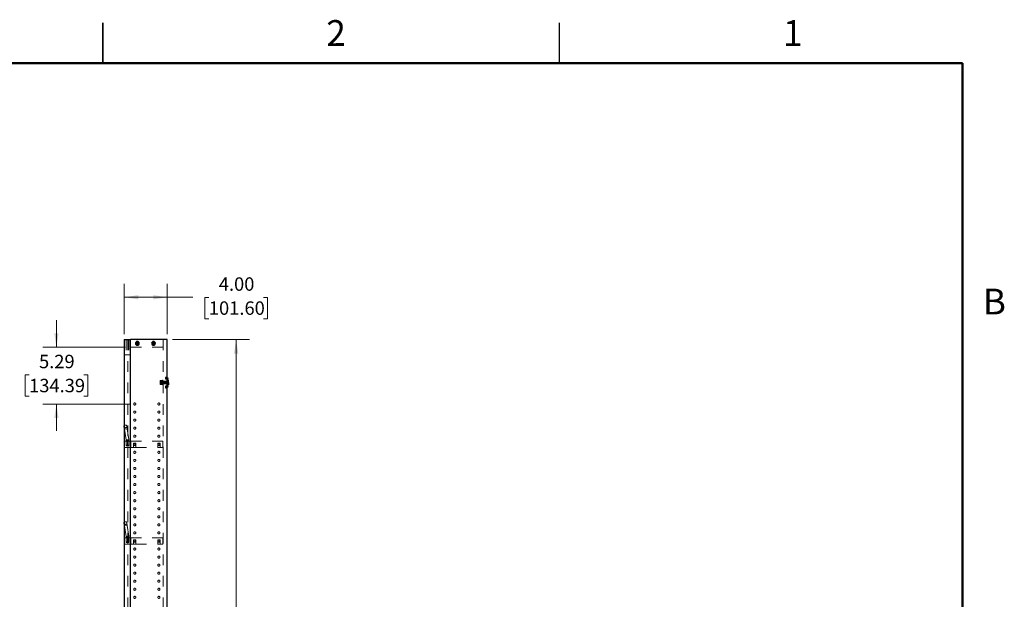
# Model space of a CAD drawing. Units: inches. Extents: x 0.1 to 16.8, y 0.1 to 10.9.
# Drawn here: x 7.7 to 16.8, y 5.5 to 10.9 of the extents above; entities that cross this region are included whole.
import ezdxf

# ---------------------------------------------------------------- set-up
doc = ezdxf.new("R2010")
doc.units = ezdxf.units.IN
doc.header["$MEASUREMENT"] = 0
doc.linetypes.add('HIDDEN', pattern=[0.075, 0.05, -0.025])
doc.styles.add('SLDTEXTSTYLE0', font='TXT', dxfattribs={"width": 0.75})
doc.dimstyles.new('SLDDIMSTYLE1', dxfattribs={"dimtxt": 0.125, "dimasz": 0.13, "dimexe": 0, "dimexo": 0.0625, "dimgap": 0.03125, "dimtad": 0, "dimtih": 1, "dimtoh": 1, "dimlfac": 10, "dimrnd": 1e-09, "dimzin": 12, "dimdsep": 46, "dimtxsty": 'SLDTEXTSTYLE0', "dimsah": 1, "dimcen": 0.09, "dimadec": 0, "dimazin": 3, "dimtfac": 1, "dimtmove": 0, "dimatfit": 0, "dimfxl": 0, "dimfrac": 2, "dimtolj": 1, "dimtzin": 12, "dimarcsym": 0})
doc.dimstyles.new('SLDDIMSTYLE3', dxfattribs={"dimtxt": 0.125, "dimasz": 0.13, "dimexe": 0, "dimexo": 0.0625, "dimgap": 0.03125, "dimtad": 0, "dimtih": 1, "dimtoh": 1, "dimlfac": 10, "dimrnd": 1e-09, "dimzin": 4, "dimdsep": 46, "dimtxsty": 'SLDTEXTSTYLE0', "dimsah": 1, "dimcen": 0.09, "dimadec": 0, "dimazin": 1, "dimtfac": 1, "dimtofl": 0, "dimtmove": 0, "dimatfit": 3, "dimfxl": 0, "dimfrac": 2, "dimtolj": 1, "dimtzin": 12, "dimarcsym": 0})

# ---------------------------------------------------------------- blocks, each defined once
blk = doc.blocks.new('_D_6')
at = {"color": 7, "linetype": 'Continuous', "lineweight": 0}
for p, q in [((9.1017, 7.8988), (9.8178, 7.8988)), ((9.6928, 7.8988), (9.6928, 5.2247)), ((9.3926, 4.9989), (9.3545, 4.9989)), ((9.3545, 4.9989), (9.3545, 4.8005)), ((9.993, 4.9989), (10.031, 4.9989)), ((10.031, 4.9989), (10.031, 4.8005)), ((9.3545, 4.8005), (9.3926, 4.8005)), ((9.6928, 2.1988), (9.6928, 4.7751)), ((10.031, 4.8005), (9.993, 4.8005)), ((9.1017, 2.1988), (9.8178, 2.1988))]:
    blk.add_line(p, q, dxfattribs=at)
at = {"color": 7, "linetype": 'Continuous', "lineweight": 18}
for points in [[(9.6928, 7.8988), (9.6728, 7.7688), (9.7128, 7.7688)], [(9.6928, 2.1988), (9.7128, 2.3288), (9.6728, 2.3288)]]:
    blk.add_solid(points, dxfattribs=at)
at = {"color": 7, "linetype": 'Continuous', "lineweight": 18, "char_height": 0.125, "attachment_point": 1, "style": 'SLDTEXTSTYLE0'}
for s, insert in [('57.00', (9.485, 5.1855)), ('1447.80', (9.3926, 4.9616))]:
    blk.add_mtext(s, dxfattribs=dict(at, insert=insert))
blk = doc.blocks.new('_D_7')
at = {"color": 7, "linetype": 'Continuous', "lineweight": 0}
for p, q in [((8.02, 7.8279), (8.02, 8.0779)), ((8.6607, 7.8279), (7.895, 7.8279)), ((7.7661, 7.5706), (7.728, 7.5706)), ((7.728, 7.5706), (7.728, 7.3721)), ((8.274, 7.5706), (8.3121, 7.5706)), ((8.3121, 7.5706), (8.3121, 7.3721)), ((7.728, 7.3721), (7.7661, 7.3721)), ((8.3121, 7.3721), (8.274, 7.3721)), ((8.699, 7.2988), (7.895, 7.2988)), ((8.02, 7.2988), (8.02, 7.0488))]:
    blk.add_line(p, q, dxfattribs=at)
at = {"color": 7, "linetype": 'Continuous', "lineweight": 18}
for points in [[(8.02, 7.8279), (8.04, 7.9579), (8, 7.9579)], [(8.02, 7.2988), (8, 7.1688), (8.04, 7.1688)]]:
    blk.add_solid(points, dxfattribs=at)
at = {"color": 7, "linetype": 'Continuous', "lineweight": 18, "char_height": 0.125, "attachment_point": 1, "style": 'SLDTEXTSTYLE0'}
for s, insert in [('5.29', (7.8584, 7.7571)), ('134.39', (7.7661, 7.5332))]:
    blk.add_mtext(s, dxfattribs=dict(at, insert=insert))
blk = doc.blocks.new('_D_10')
at = {"color": 7, "linetype": 'Continuous', "lineweight": 0}
for p, q in [((8.6517, 7.9488), (8.6517, 8.4175)), ((9.0517, 7.9488), (9.0517, 8.4175)), ((8.6517, 8.2925), (9.0517, 8.2925)), ((9.0517, 8.2925), (9.2911, 8.2925)), ((9.4388, 8.2916), (9.4007, 8.2916)), ((9.4007, 8.2916), (9.4007, 8.0931)), ((9.9468, 8.2916), (9.9849, 8.2916)), ((9.9849, 8.2916), (9.9849, 8.0931)), ((9.4007, 8.0931), (9.4388, 8.0931)), ((9.9849, 8.0931), (9.9468, 8.0931))]:
    blk.add_line(p, q, dxfattribs=at)
at = {"color": 7, "linetype": 'Continuous', "lineweight": 18}
for points in [[(8.6517, 8.2925), (8.7817, 8.2725), (8.7817, 8.3125)], [(9.0517, 8.2925), (8.9217, 8.3125), (8.9217, 8.2725)]]:
    blk.add_solid(points, dxfattribs=at)
at = {"color": 7, "linetype": 'Continuous', "lineweight": 18, "char_height": 0.125, "attachment_point": 1, "style": 'SLDTEXTSTYLE0'}
for s, insert in [('4.00', (9.5312, 8.4781)), ('101.60', (9.4388, 8.2543))]:
    blk.add_mtext(s, dxfattribs=dict(at, insert=insert))

msp = doc.modelspace()

# ---------------------------------------------------------------- linework, layer by layer
at = {"color": 7, "linetype": 'Continuous', "lineweight": 25}
for p, q in [((8.4518, 10.472), (8.4518, 10.847)), ((8.4518, 10.847), (8.4518, 10.4719)), ((12.7018, 10.472), (12.7018, 10.847)), ((8.6517, 7.8988), (8.6517, 2.1988)), ((8.6517, 7.8988), (8.7107, 7.8988)), ((8.7107, 2.1988), (8.7107, 7.8988)), ((9.0517, 7.8988), (8.7107, 7.8988)), ((9.0517, 7.5468), (9.0517, 7.8988)), ((8.7717, 7.8654), (8.7637, 7.8654)), ((8.7637, 7.8654), (8.7637, 7.8614)), ((8.7637, 7.8614), (8.7717, 7.8614)), ((8.7671, 7.8654), (8.7671, 7.8614)), ((8.7757, 7.8734), (8.7717, 7.8734)), ((8.7717, 7.8734), (8.7717, 7.8654)), ((8.7757, 7.87), (8.7717, 7.87)), ((8.7717, 7.8614), (8.7717, 7.8534)), ((8.7717, 7.8569), (8.7757, 7.8569)), ((8.7717, 7.8534), (8.7757, 7.8534)), ((8.7757, 7.8654), (8.7757, 7.8734)), ((8.7837, 7.8654), (8.7757, 7.8654)), ((8.7757, 7.8534), (8.7757, 7.8614)), ((8.7757, 7.8614), (8.7837, 7.8614)), ((8.7802, 7.8614), (8.7802, 7.8654)), ((8.7837, 7.8614), (8.7837, 7.8654)), ((8.9137, 7.8654), (8.9137, 7.8614)), ((8.9217, 7.8654), (8.9137, 7.8654)), ((8.9137, 7.8614), (8.9217, 7.8614)), ((8.9171, 7.8654), (8.9171, 7.8614)), ((8.9257, 7.8734), (8.9217, 7.8734)), ((8.9217, 7.8734), (8.9217, 7.8654)), ((8.9257, 7.87), (8.9217, 7.87)), ((8.9217, 7.8614), (8.9217, 7.8534)), ((8.9217, 7.8569), (8.9257, 7.8569)), ((8.9217, 7.8534), (8.9257, 7.8534)), ((8.9257, 7.8654), (8.9257, 7.8734)), ((8.9337, 7.8654), (8.9257, 7.8654)), ((8.9257, 7.8534), (8.9257, 7.8614)), ((8.9257, 7.8614), (8.9337, 7.8614)), ((8.9302, 7.8614), (8.9302, 7.8654)), ((8.9337, 7.8614), (8.9337, 7.8654)), ((9.0367, 7.5468), (9.0367, 7.5338)), ((9.0517, 7.5468), (9.0367, 7.5468)), ((9.0367, 7.5338), (9.0517, 7.5338)), ((9.0387, 7.5373), (9.0387, 7.5433)), ((9.0422, 7.5433), (9.0387, 7.5433)), ((9.0422, 7.5373), (9.0387, 7.5373)), ((9.0422, 7.5373), (9.0422, 7.5433)), ((9.0422, 7.5433), (9.0517, 7.5433)), ((9.0422, 7.5373), (9.0517, 7.5373)), ((9.0517, 7.5433), (9.0517, 7.5373)), ((9.0577, 7.5373), (9.0517, 7.5373)), ((9.0517, 7.5373), (9.0517, 7.5348)), ((9.0517, 7.5348), (9.0577, 7.5348)), ((9.0517, 7.5228), (9.0517, 7.5348)), ((9.0517, 7.5228), (9.0577, 7.5228)), ((9.0517, 7.4748), (9.0517, 7.5228)), ((9.0577, 7.5373), (9.0577, 7.5348)), ((9.0577, 7.5228), (9.0577, 7.5348)), ((9.0577, 7.4748), (9.0577, 7.5228)), ((9.0629, 7.5198), (9.0597, 7.5198)), ((9.0597, 7.4988), (9.0597, 7.5198)), ((9.0629, 7.4988), (9.0629, 7.5198)), ((9.0517, 7.4638), (9.0367, 7.4638)), ((9.0367, 7.4638), (9.0367, 7.4508)), ((9.0367, 7.4508), (9.0517, 7.4508)), ((9.0387, 7.4603), (9.0387, 7.4543)), ((9.0387, 7.4603), (9.0422, 7.4603)), ((9.0387, 7.4543), (9.0422, 7.4543)), ((9.0422, 7.4603), (9.0422, 7.4543)), ((9.0517, 7.4603), (9.0422, 7.4603)), ((9.0517, 7.4543), (9.0422, 7.4543)), ((9.0517, 7.4748), (9.0577, 7.4748)), ((9.0517, 7.4628), (9.0517, 7.4748)), ((9.0517, 7.4628), (9.0577, 7.4628)), ((9.0517, 7.4628), (9.0517, 7.4603)), ((9.0577, 7.4603), (9.0517, 7.4603)), ((9.0517, 7.4543), (9.0517, 7.4603)), ((9.0517, 5.3218), (9.0517, 7.4508)), ((9.0577, 7.4988), (9.0597, 7.4988)), ((9.0577, 7.4628), (9.0577, 7.4748)), ((9.0577, 7.4628), (9.0577, 7.4603)), ((9.0629, 7.4988), (9.0597, 7.4988)), ((9.0597, 7.4778), (9.0597, 7.4988)), ((9.0597, 7.4778), (9.0629, 7.4778)), ((9.0629, 7.4988), (9.0629, 7.4778)), ((8.6517, 7.0834), (8.6509, 7.0885)), ((8.6517, 6.1834), (8.6509, 6.1885))]:
    msp.add_line(p, q, dxfattribs=at)
at = {"color": 7, "linetype": 'Continuous', "lineweight": 50}
for p, q in [((0.4518, 10.472), (16.4518, 10.472)), ((16.4518, 10.472), (16.4518, 0.472))]:
    msp.add_line(p, q, dxfattribs=at)
at = {"color": 7, "linetype": 'HIDDEN', "lineweight": 18}
for p, q in [((8.6677, 7.8988), (8.6677, 7.7578)), ((8.6857, 7.8988), (8.6857, 2.1988)), ((8.6927, 7.8988), (8.6927, 7.7578)), ((9.0124, 7.8988), (9.0124, 2.1988)), ((8.7107, 7.8279), (9.0124, 7.8279)), ((8.7737, 7.871), (8.7737, 7.8788)), ((8.7737, 7.871), (8.7737, 7.8634)), ((8.7737, 7.8559), (8.7737, 7.8634)), ((8.7737, 7.8559), (8.7737, 7.8481)), ((8.9237, 7.871), (8.9237, 7.8788)), ((8.9237, 7.871), (8.9237, 7.8634)), ((8.9237, 7.8559), (8.9237, 7.8634)), ((8.9237, 7.8559), (8.9237, 7.8481)), ((8.6677, 7.7578), (8.6517, 7.7578)), ((8.6927, 7.7578), (8.6677, 7.7578)), ((8.7107, 7.7578), (8.6927, 7.7578)), ((8.9855, 7.5154), (8.9855, 7.4988)), ((8.9889, 7.5174), (8.9875, 7.5174)), ((8.9875, 7.4988), (8.9875, 7.5172)), ((8.9889, 7.5174), (8.9889, 7.5081)), ((8.9889, 7.5081), (8.9889, 7.5174)), ((8.9899, 7.5174), (8.9891, 7.5105)), ((8.9891, 7.5174), (8.9891, 7.5105)), ((8.9891, 7.5174), (8.9899, 7.5174)), ((8.9899, 7.5174), (9.0071, 7.5174)), ((9.0081, 7.5081), (9.0071, 7.5174)), ((9.0071, 7.5174), (9.0081, 7.5174)), ((9.0081, 7.5199), (9.0081, 7.4778)), ((9.0081, 7.5199), (9.0124, 7.5199)), ((9.0422, 7.5373), (9.0422, 7.5433)), ((9.0517, 7.5283), (9.0577, 7.5283)), ((9.0517, 7.5228), (9.0577, 7.5228)), ((9.0597, 7.5198), (9.0597, 7.4988)), ((8.9849, 7.4988), (8.9849, 7.5075)), ((8.9849, 7.5057), (9.0469, 7.5057)), ((8.9849, 7.4902), (8.9849, 7.4988)), ((9.0469, 7.4919), (8.9849, 7.4919)), ((8.9852, 7.4988), (8.9852, 7.5077)), ((9.0519, 7.5077), (8.9852, 7.5077)), ((8.9852, 7.4988), (8.9852, 7.4899)), ((8.9899, 7.4988), (8.9852, 7.4988)), ((8.9852, 7.4899), (9.0519, 7.4899)), ((8.9855, 7.5083), (8.9892, 7.5083)), ((8.9875, 7.4988), (8.9855, 7.4988)), ((8.9875, 7.4988), (8.9855, 7.4988)), ((8.9855, 7.4988), (8.9855, 7.4822)), ((8.9855, 7.4893), (8.9892, 7.4893)), ((8.9875, 7.4988), (8.9875, 7.4804)), ((8.9889, 7.4988), (8.9875, 7.4988)), ((8.9875, 7.4802), (8.9889, 7.4802)), ((8.9881, 7.5083), (9.0081, 7.5083)), ((9.0081, 7.4893), (8.9881, 7.4893)), ((8.9889, 7.4988), (8.9889, 7.5081)), ((8.9889, 7.5081), (8.9889, 7.4988)), ((8.9889, 7.4895), (8.9889, 7.4988)), ((8.9889, 7.4988), (8.9889, 7.4895)), ((8.9889, 7.4802), (8.9889, 7.4895)), ((8.9889, 7.4895), (8.9889, 7.4802)), ((8.989, 7.4802), (8.9889, 7.4802)), ((8.9891, 7.5058), (8.9899, 7.4988)), ((8.9891, 7.4919), (8.9891, 7.5058)), ((8.9899, 7.4988), (8.9891, 7.4919)), ((8.9891, 7.4872), (8.9899, 7.4802)), ((8.9891, 7.4872), (8.9891, 7.4802)), ((8.9899, 7.4802), (8.9891, 7.4802)), ((8.9892, 7.4988), (8.9892, 7.5083)), ((9.0081, 7.5083), (8.9892, 7.5083)), ((8.9892, 7.4988), (8.9892, 7.4893)), ((8.9899, 7.4988), (8.9892, 7.4988)), ((8.9892, 7.4893), (9.0081, 7.4893)), ((8.9899, 7.4988), (9.0071, 7.4988)), ((8.9899, 7.4802), (9.0071, 7.4802)), ((9.0071, 7.4988), (9.0081, 7.5081)), ((9.0081, 7.4895), (9.0071, 7.4988)), ((9.0081, 7.4988), (9.0071, 7.4988)), ((9.0519, 7.4988), (9.0071, 7.4988)), ((9.0071, 7.4802), (9.0081, 7.4895)), ((9.0081, 7.5088), (9.0124, 7.5088)), ((9.0081, 7.4888), (9.0124, 7.4888)), ((9.0081, 7.4778), (9.0124, 7.4778)), ((9.0517, 7.5103), (9.0124, 7.5103)), ((9.0517, 7.4988), (9.0124, 7.4988)), ((9.0124, 7.4873), (9.0517, 7.4873)), ((9.0422, 7.4603), (9.0422, 7.4543)), ((9.0564, 7.5087), (9.0517, 7.5128)), ((9.0517, 7.5088), (9.0577, 7.5088)), ((9.0517, 7.4988), (9.0564, 7.4988)), ((9.0517, 7.4849), (9.0564, 7.489)), ((9.0517, 7.4888), (9.0577, 7.4888)), ((9.0517, 7.4748), (9.0577, 7.4748)), ((9.0517, 7.4693), (9.0577, 7.4693)), ((9.0526, 7.5084), (9.0519, 7.5077)), ((9.0565, 7.5083), (9.0519, 7.5051)), ((9.0519, 7.5077), (9.0519, 7.5051)), ((9.0519, 7.5051), (9.0519, 7.4988)), ((9.0519, 7.4988), (9.0519, 7.4899)), ((9.0565, 7.4893), (9.0519, 7.4925)), ((9.0519, 7.4899), (9.0526, 7.4893)), ((9.0564, 7.4988), (9.0564, 7.5087)), ((9.0564, 7.5087), (9.0577, 7.5087)), ((9.0564, 7.489), (9.0564, 7.4988)), ((9.0564, 7.489), (9.0577, 7.489)), ((9.0577, 7.5083), (9.0565, 7.5083)), ((9.0577, 7.4893), (9.0565, 7.4893)), ((9.0577, 7.4988), (9.0597, 7.4988)), ((9.0629, 7.4988), (9.0597, 7.4988)), ((9.0597, 7.4988), (9.0597, 7.4778)), ((8.6546, 7.0638), (8.6517, 7.0834)), ((8.6546, 7.0638), (8.6793, 7.0675)), ((8.6793, 7.0675), (8.6546, 7.0638)), ((8.6793, 7.0675), (8.6546, 7.0638)), ((8.6546, 7.0638), (8.6793, 7.0675)), ((8.6693, 6.9653), (8.6546, 7.0638)), ((8.6793, 7.0675), (8.6756, 7.0922)), ((8.6941, 6.969), (8.6793, 7.0675)), ((8.6693, 6.9653), (8.6941, 6.969)), ((8.6941, 6.969), (8.6693, 6.9653)), ((8.6941, 6.969), (8.6693, 6.9653)), ((8.6693, 6.9653), (8.6941, 6.969)), ((8.6525, 6.8943), (8.6525, 6.9533)), ((8.7115, 6.9533), (8.6525, 6.9533)), ((8.7115, 6.8943), (8.6525, 6.8943)), ((8.6695, 6.9635), (8.6945, 6.9635)), ((8.6695, 6.9153), (8.6695, 6.9635)), ((8.6945, 6.9635), (8.6695, 6.9635)), ((8.6945, 6.9635), (8.6695, 6.9635)), ((8.6695, 6.9635), (8.6945, 6.9635)), ((8.6695, 6.9533), (8.6695, 6.9103)), ((8.6695, 6.9153), (8.6945, 6.9153)), ((8.6695, 6.9103), (8.682, 6.9103)), ((8.682, 6.9533), (8.682, 6.9103)), ((8.682, 6.9103), (8.6945, 6.9103)), ((8.6945, 6.9153), (8.6945, 6.9635)), ((8.6945, 6.9103), (8.6945, 6.9533)), ((8.7115, 6.9533), (8.7115, 6.8943)), ((9.0115, 6.9533), (8.7115, 6.9533)), ((8.7115, 6.8943), (8.7382, 6.8943)), ((8.7382, 6.9346), (8.7598, 6.9346)), ((8.7382, 6.8943), (8.7382, 6.9346)), ((8.7382, 6.8943), (8.7598, 6.8943)), ((8.7391, 6.9238), (8.7411, 6.9238)), ((8.7588, 6.9238), (8.7568, 6.9238)), ((8.7598, 6.8943), (8.7598, 6.9346)), ((8.7598, 6.8943), (8.9632, 6.8943)), ((8.9632, 6.9346), (8.9848, 6.9346)), ((8.9632, 6.8943), (8.9632, 6.9346)), ((8.9632, 6.8943), (8.9848, 6.8943)), ((8.9661, 6.9238), (8.9641, 6.9238)), ((8.9818, 6.9238), (8.9838, 6.9238)), ((8.9848, 6.8943), (8.9848, 6.9346)), ((8.9848, 6.8943), (9.0115, 6.8943)), ((9.0115, 6.8943), (9.0115, 6.9533)), ((8.6546, 6.1638), (8.6517, 6.1834)), ((8.6546, 6.1638), (8.6793, 6.1675)), ((8.6793, 6.1675), (8.6546, 6.1638)), ((8.6793, 6.1675), (8.6546, 6.1638)), ((8.6546, 6.1638), (8.6793, 6.1675)), ((8.6693, 6.0653), (8.6546, 6.1638)), ((8.6793, 6.1675), (8.6756, 6.1922)), ((8.6941, 6.069), (8.6793, 6.1675)), ((8.6525, 5.9943), (8.6525, 6.0533)), ((8.7115, 6.0533), (8.6525, 6.0533)), ((8.6693, 6.0653), (8.6941, 6.069)), ((8.6941, 6.069), (8.6693, 6.0653)), ((8.6941, 6.069), (8.6693, 6.0653)), ((8.6693, 6.0653), (8.6941, 6.069)), ((8.6695, 6.0635), (8.6945, 6.0635)), ((8.6695, 6.0153), (8.6695, 6.0635)), ((8.6945, 6.0635), (8.6695, 6.0635)), ((8.6945, 6.0635), (8.6695, 6.0635)), ((8.6695, 6.0635), (8.6945, 6.0635)), ((8.6695, 6.0533), (8.6695, 6.0103)), ((8.682, 6.0533), (8.682, 6.0103)), ((8.6945, 6.0153), (8.6945, 6.0635)), ((8.6945, 6.0103), (8.6945, 6.0533)), ((8.7115, 6.0533), (8.7115, 5.9943)), ((9.0115, 6.0533), (8.7115, 6.0533)), ((9.0115, 5.9943), (9.0115, 6.0533)), ((8.7115, 5.9943), (8.6525, 5.9943)), ((8.6695, 6.0153), (8.6945, 6.0153)), ((8.6695, 6.0103), (8.682, 6.0103)), ((8.682, 6.0103), (8.6945, 6.0103)), ((8.7115, 5.9943), (8.7382, 5.9943)), ((8.7382, 6.0346), (8.7598, 6.0346)), ((8.7382, 5.9943), (8.7382, 6.0346)), ((8.7382, 5.9943), (8.7598, 5.9943)), ((8.7411, 6.0238), (8.7391, 6.0238)), ((8.7568, 6.0238), (8.7588, 6.0238)), ((8.7598, 5.9943), (8.7598, 6.0346)), ((8.7598, 5.9943), (8.9632, 5.9943)), ((8.9632, 6.0346), (8.9848, 6.0346)), ((8.9632, 5.9943), (8.9632, 6.0346)), ((8.9632, 5.9943), (8.9848, 5.9943)), ((8.9661, 6.0238), (8.9641, 6.0238)), ((8.9818, 6.0238), (8.9838, 6.0238)), ((8.9848, 5.9943), (8.9848, 6.0346)), ((8.9848, 5.9943), (9.0115, 5.9943))]:
    msp.add_line(p, q, dxfattribs=at)
at = {"color": 7, "linetype": 'Continuous', "lineweight": 25, "flags": 128}
for points in [[(8.6509, 7.0885), (8.651, 7.0928), (8.6517, 7.095)], [(8.6509, 6.1885), (8.651, 6.1928), (8.6517, 6.195)]]:
    msp.add_lwpolyline(points, dxfattribs=at)
at = {"color": 7, "linetype": 'Continuous', "lineweight": 25}
for centre, radius, start, end in [((8.7737, 7.8634), 0.0175, 0, 180), ((8.9237, 7.8634), 0.0175, 0, 180), ((8.7737, 7.8634), 0.0175, 180, 0), ((8.7737, 7.8634), 0.0153, 90, 270), ((8.7737, 7.8634), 0.008, 0, 180), ((8.7737, 7.8634), 0.008, 180, 0), ((8.7737, 7.8634), 0.0153, 270, 90), ((8.9237, 7.8634), 0.0175, 180, 0), ((8.9237, 7.8634), 0.0153, 90, 270), ((8.9237, 7.8634), 0.008, 0, 180), ((8.9237, 7.8634), 0.008, 180, 0), ((8.9237, 7.8634), 0.0153, 270, 90), ((9.0597, 7.5178), 0.002, 90, 180), ((9.0597, 7.4798), 0.002, 180, 270)]:
    msp.add_arc(centre, radius, start, end, dxfattribs=at)
at = {"color": 7, "linetype": 'HIDDEN', "lineweight": 18}
for centre, radius, start, end in [((8.7737, 7.8634), 0.00755, 90, 270), ((8.7737, 7.8634), 0.00755, 270, 90), ((8.9237, 7.8634), 0.00755, 90, 270), ((8.9237, 7.8634), 0.00755, 270, 90), ((8.9875, 7.5154), 0.002, 90, 180), ((8.9852, 7.5075), 0.00025, 90, 180), ((8.9852, 7.4902), 0.00025, 180, 270), ((8.9875, 7.4822), 0.002, 180, 270), ((8.749, 7.2988), 0.00985, 0, 180), ((8.749, 7.2988), 0.00985, 180, 0), ((8.974, 7.2988), 0.00985, 0, 180), ((8.974, 7.2988), 0.00985, 180, 0), ((8.749, 7.2238), 0.00985, 0, 180), ((8.749, 7.2238), 0.00985, 180, 0), ((8.749, 7.1488), 0.00985, 0, 180), ((8.749, 7.1488), 0.00985, 180, 0), ((8.974, 7.2238), 0.00985, 0, 180), ((8.974, 7.2238), 0.00985, 180, 0), ((8.974, 7.1488), 0.00985, 0, 180), ((8.974, 7.1488), 0.00985, 180, 0), ((8.6633, 7.0903), 0.0125, 188.50835, 8.50835), ((8.6633, 7.0903), 0.0125, 8.50835, 158.12517), ((8.749, 7.0738), 0.00985, 0, 180), ((8.749, 7.0738), 0.00985, 180, 0), ((8.974, 7.0738), 0.00985, 0, 180), ((8.974, 7.0738), 0.00985, 180, 0), ((8.657, 6.9635), 0.0125, 0, 8.50835), ((8.657, 6.9635), 0.0375, 0, 8.50835), ((8.749, 6.9988), 0.00985, 0, 180), ((8.749, 6.9988), 0.00985, 180, 0), ((8.974, 6.9988), 0.00985, 0, 180), ((8.974, 6.9988), 0.00985, 180, 0), ((8.749, 6.9238), 0.0108, 0, 180), ((8.749, 6.9238), 0.0108, 180, 0), ((8.749, 6.9238), 0.00985, 0, 180), ((8.749, 6.9238), 0.00985, 180, 0), ((8.749, 6.9238), 0.00785, 0, 180), ((8.749, 6.9238), 0.00785, 180, 0), ((8.974, 6.9238), 0.0108, 0, 180), ((8.974, 6.9238), 0.0108, 180, 0), ((8.974, 6.9238), 0.00985, 0, 180), ((8.974, 6.9238), 0.00985, 180, 0), ((8.974, 6.9238), 0.00785, 0, 180), ((8.974, 6.9238), 0.00785, 180, 0), ((8.749, 6.8488), 0.00985, 0, 180), ((8.749, 6.8488), 0.00985, 180, 0), ((8.749, 6.7738), 0.00985, 0, 180), ((8.974, 6.8488), 0.00985, 0, 180), ((8.974, 6.8488), 0.00985, 180, 0), ((8.974, 6.7738), 0.00985, 0, 180), ((8.749, 6.7738), 0.00985, 180, 0), ((8.749, 6.6988), 0.00985, 0, 180), ((8.749, 6.6988), 0.00985, 180, 0), ((8.974, 6.7738), 0.00985, 180, 0), ((8.974, 6.6988), 0.00985, 0, 180), ((8.974, 6.6988), 0.00985, 180, 0), ((8.749, 6.6238), 0.00985, 0, 180), ((8.749, 6.6238), 0.00985, 180, 0), ((8.974, 6.6238), 0.00985, 0, 180), ((8.974, 6.6238), 0.00985, 180, 0), ((8.749, 6.5488), 0.00985, 0, 180), ((8.749, 6.5488), 0.00985, 180, 0), ((8.974, 6.5488), 0.00985, 0, 180), ((8.974, 6.5488), 0.00985, 180, 0), ((8.749, 6.4738), 0.00985, 0, 180), ((8.749, 6.4738), 0.00985, 180, 0), ((8.974, 6.4738), 0.00985, 0, 180), ((8.974, 6.4738), 0.00985, 180, 0), ((8.749, 6.3988), 0.00985, 0, 180), ((8.749, 6.3988), 0.00985, 180, 0), ((8.749, 6.3238), 0.00985, 0, 180), ((8.749, 6.3238), 0.00985, 180, 0), ((8.974, 6.3988), 0.00985, 0, 180), ((8.974, 6.3988), 0.00985, 180, 0), ((8.974, 6.3238), 0.00985, 0, 180), ((8.974, 6.3238), 0.00985, 180, 0), ((8.749, 6.2488), 0.00985, 0, 180), ((8.749, 6.2488), 0.00985, 180, 0), ((8.974, 6.2488), 0.00985, 0, 180), ((8.974, 6.2488), 0.00985, 180, 0), ((8.6633, 6.1903), 0.0125, 188.50835, 8.50835), ((8.6633, 6.1903), 0.0125, 8.50835, 158.12517), ((8.749, 6.1738), 0.00985, 0, 180), ((8.749, 6.1738), 0.00985, 180, 0), ((8.974, 6.1738), 0.00985, 0, 180), ((8.974, 6.1738), 0.00985, 180, 0), ((8.657, 6.0635), 0.0125, 0, 8.50835), ((8.657, 6.0635), 0.0375, 0, 8.50835), ((8.749, 6.0988), 0.00985, 0, 180), ((8.749, 6.0988), 0.00985, 180, 0), ((8.974, 6.0988), 0.00985, 0, 180), ((8.974, 6.0988), 0.00985, 180, 0), ((8.749, 6.0238), 0.0108, 0, 180), ((8.749, 6.0238), 0.0108, 180, 0), ((8.749, 6.0238), 0.00985, 0, 180), ((8.749, 6.0238), 0.00985, 180, 0), ((8.749, 5.9488), 0.00985, 0, 180), ((8.749, 6.0238), 0.00785, 0, 180), ((8.749, 6.0238), 0.00785, 180, 0), ((8.974, 6.0238), 0.0108, 0, 180), ((8.974, 6.0238), 0.0108, 180, 0), ((8.974, 6.0238), 0.00985, 0, 180), ((8.974, 6.0238), 0.00985, 180, 0), ((8.974, 5.9488), 0.00985, 0, 180), ((8.974, 6.0238), 0.00785, 0, 180), ((8.974, 6.0238), 0.00785, 180, 0), ((8.749, 5.9488), 0.00985, 180, 0), ((8.749, 5.8738), 0.00985, 0, 180), ((8.749, 5.8738), 0.00985, 180, 0), ((8.974, 5.9488), 0.00985, 180, 0), ((8.974, 5.8738), 0.00985, 0, 180), ((8.974, 5.8738), 0.00985, 180, 0), ((8.749, 5.7988), 0.00985, 0, 180), ((8.749, 5.7988), 0.00985, 180, 0), ((8.974, 5.7988), 0.00985, 0, 180), ((8.974, 5.7988), 0.00985, 180, 0), ((8.749, 5.7238), 0.00985, 0, 180), ((8.749, 5.7238), 0.00985, 180, 0), ((8.974, 5.7238), 0.00985, 0, 180), ((8.974, 5.7238), 0.00985, 180, 0), ((8.749, 5.6488), 0.00985, 0, 180), ((8.749, 5.6488), 0.00985, 180, 0), ((8.974, 5.6488), 0.00985, 0, 180), ((8.974, 5.6488), 0.00985, 180, 0), ((8.749, 5.5738), 0.00985, 0, 180), ((8.749, 5.5738), 0.00985, 180, 0), ((8.749, 5.4988), 0.00985, 0, 180), ((8.749, 5.4988), 0.00985, 180, 0), ((8.974, 5.5738), 0.00985, 0, 180), ((8.974, 5.5738), 0.00985, 180, 0), ((8.974, 5.4988), 0.00985, 0, 180), ((8.974, 5.4988), 0.00985, 180, 0)]:
    msp.add_arc(centre, radius, start, end, dxfattribs=at)
for points, knots in [([(8.9891, 7.5174), (8.9891, 7.5174), (8.989, 7.5174), (8.9889, 7.5174), (8.9889, 7.5174)], [0, 0, 0, 0, 0.499945, 1, 1, 1, 1]), ([(8.9889, 7.5081), (8.9889, 7.5085), (8.989, 7.5093), (8.9891, 7.5101), (8.9891, 7.5105)], [0, 0, 0, 0, 0.500055, 1, 1, 1, 1]), ([(8.9891, 7.5105), (8.9891, 7.5101), (8.989, 7.5093), (8.9889, 7.5085), (8.9889, 7.5081)], [0, 0, 0, 0, 0.499945, 1, 1, 1, 1]), ([(8.9891, 7.5058), (8.9891, 7.5062), (8.989, 7.507), (8.9889, 7.5077), (8.9889, 7.5081)], [0, 0, 0, 0, 0.499945, 1, 1, 1, 1]), ([(8.9889, 7.4895), (8.9889, 7.4899), (8.989, 7.4907), (8.9891, 7.4915), (8.9891, 7.4919)], [0, 0, 0, 0, 0.500055, 1, 1, 1, 1]), ([(8.9891, 7.4919), (8.9891, 7.4915), (8.989, 7.4907), (8.9889, 7.4899), (8.9889, 7.4895)], [0, 0, 0, 0, 0.499945, 1, 1, 1, 1]), ([(8.9891, 7.4872), (8.9891, 7.4876), (8.989, 7.4884), (8.9889, 7.4891), (8.9889, 7.4895)], [0, 0, 0, 0, 0.499945, 1, 1, 1, 1]), ([(8.9889, 7.4802), (8.9889, 7.4802), (8.989, 7.4802), (8.9891, 7.4802), (8.9891, 7.4802)], [0, 0, 0, 0, 0.500055, 1, 1, 1, 1]), ([(9.0525, 7.5083), (9.0525, 7.5083), (9.0524, 7.5083), (9.0528, 7.5083), (9.054, 7.5083), (9.0555, 7.5083), (9.0565, 7.5083)], [0, 0, 0, 0, 0.000252, 0.235685, 0.500005, 1, 1, 1, 1]), ([(9.0565, 7.5083), (9.0555, 7.5069), (9.054, 7.5047), (9.0528, 7.5014), (9.0524, 7.4988), (9.0528, 7.4963), (9.054, 7.493), (9.0555, 7.4908), (9.0565, 7.4893)], [0, 0, 0, 0, 0.25006, 0.382167, 0.499999, 0.617746, 0.749939, 1, 1, 1, 1]), ([(9.0565, 7.4893), (9.0555, 7.4893), (9.054, 7.4893), (9.0527, 7.4893), (9.0526, 7.4893), (9.0525, 7.4893)], [0, 0, 0, 0, 0.500247, 0.764527, 1, 1, 1, 1])]:
    msp.add_open_spline(points, degree=3, knots=knots, dxfattribs=at)
at = {"color": 7, "linetype": 'Continuous', "lineweight": 25}
for points, knots in [([(9.0517, 7.5433), (9.0524, 7.5432), (9.0541, 7.5431), (9.0561, 7.5416), (9.0574, 7.5396), (9.0576, 7.5381), (9.0577, 7.5373)], [0, 0, 0, 0, 0.238782, 0.502195, 0.738304, 1, 1, 1, 1]), ([(9.0577, 7.4603), (9.0576, 7.4596), (9.0574, 7.4581), (9.0561, 7.456), (9.0541, 7.4546), (9.0525, 7.4544), (9.0517, 7.4543)], [0, 0, 0, 0, 0.259279, 0.497448, 0.760341, 1, 1, 1, 1])]:
    msp.add_open_spline(points, degree=3, knots=knots, dxfattribs=at)
at = {"color": 7, "linetype": 'HIDDEN', "lineweight": 18}
for points in [[(8.9849, 7.5057), (8.9849, 7.5056), (8.9849, 7.5054), (8.9849, 7.5038), (8.9849, 7.5015), (8.9849, 7.4988), (8.9849, 7.4961), (8.9849, 7.4938), (8.9849, 7.4922), (8.9849, 7.492), (8.9849, 7.4919)], [(8.9849, 7.4988), (8.9849, 7.4988), (8.9849, 7.4988), (8.985, 7.4988), (8.9851, 7.4988), (8.9851, 7.4988), (8.9852, 7.4988)], [(8.9881, 7.5083), (8.9881, 7.5082), (8.9881, 7.5079), (8.9881, 7.5057), (8.9881, 7.5026), (8.9881, 7.4988), (8.9881, 7.4951), (8.9881, 7.492), (8.9881, 7.4898), (8.9881, 7.4895), (8.9881, 7.4893)], [(9.0469, 7.4899), (9.0469, 7.4901), (9.0469, 7.4903), (9.0469, 7.4924), (9.0469, 7.4953), (9.0469, 7.4988), (9.0469, 7.5023), (9.0469, 7.5053), (9.0469, 7.5073), (9.0469, 7.5076), (9.0469, 7.5077)]]:
    msp.add_open_spline(points, degree=3, dxfattribs=at)

# ---------------------------------------------------------------- texts
at = {"color": 7, "linetype": 'Continuous', "lineweight": 0, "char_height": 0.24, "attachment_point": 2, "style": 'SLDTEXTSTYLE0'}
for s, insert in [('2', (10.6226, 10.8726)), ('1', (14.8726, 10.8726)), ('B', (16.7482, 8.3726))]:
    msp.add_mtext(s, dxfattribs=dict(at, insert=insert))

# ---------------------------------------------------------------- dimensions: what is measured, and where the dimension line sits
at = {"color": 7, "linetype": 'Continuous', "lineweight": 18}
dim = msp.add_linear_dim(base=(9.0517, 8.2925), p1=(8.6517, 7.8988), p2=(9.0517, 7.8988), dimstyle='SLDDIMSTYLE3', dxfattribs=at)
dim.commit()
dim.dimension.update_dxf_attribs({"geometry": '_D_10', "text_midpoint": (9.6928, 8.2925), "dimtype": 160})
for base, p1, p2, dimstyle, picture, middle in [((8.02, 7.2988), (8.7107, 7.8279), (8.749, 7.2988), 'SLDDIMSTYLE1', '_D_7', (8.02, 7.5715)), ((9.6928, 2.1988), (9.0517, 7.8988), (9.0517, 2.1988), 'SLDDIMSTYLE3', '_D_6', (9.6928, 4.9999))]:
    dim = msp.add_linear_dim(base=base, p1=p1, p2=p2, angle=90, dimstyle=dimstyle, dxfattribs=at)
    dim.commit()
    dim.dimension.update_dxf_attribs({"geometry": picture, "text_midpoint": middle, "dimtype": 160})

doc.saveas('drawing.dxf')
